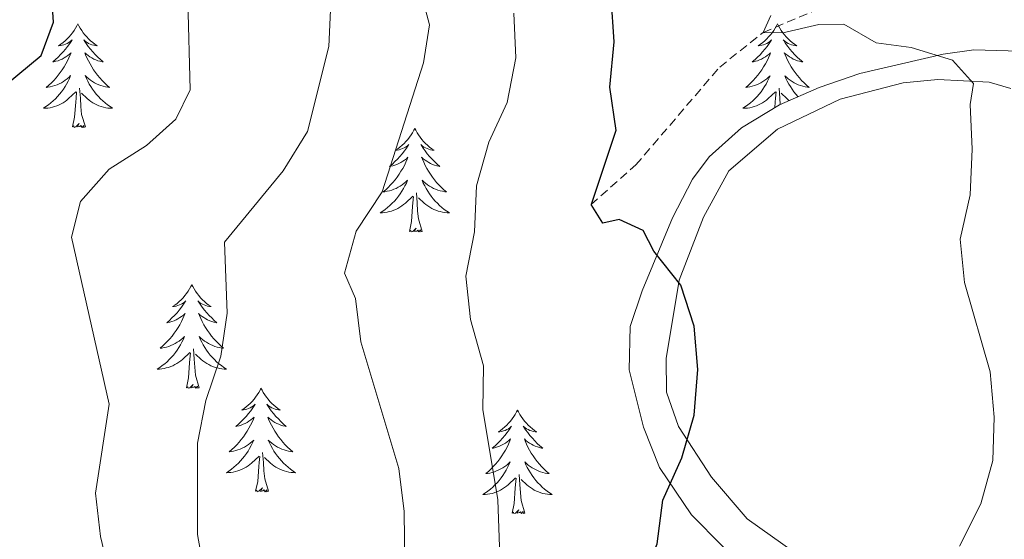
# Model space of a CAD drawing. Units: metres. Extents: x 617435 to 621940, y 4692013 to 4695059.
# Drawn here: x 618679 to 618792, y 4693156 to 4693215 of the extents above; entities that cross this region are included whole.
import ezdxf

# ---------------------------------------------------------------- set-up
doc = ezdxf.new("R2010")
doc.units = ezdxf.units.M
doc.header["$MEASUREMENT"] = 0
doc.linetypes.add('TRAZOSX2', pattern=[1.5, 1, -0.5])
for name, color, linetype, lineweight in [('Level 11', 142, 'Continuous', 13), ('Level 35', 92, 'Continuous', 0), ('Level 36', 19, 'Continuous', 40), ('Level 4', 36, 'Continuous', 30), ('Level 5', 36, 'Continuous', 0)]:
    doc.layers.add(name, color=color, linetype=linetype, lineweight=lineweight)

msp = doc.modelspace()

# ---------------------------------------------------------------- linework, layer by layer
at = {"layer": 'Level 11', "color": 142, "linetype": 'TRAZOSX2', "lineweight": 13}
msp.add_polyline3d([(618744.49, 4693194.17, 375), (618749.62, 4693198.73, 374.25), (618759.28, 4693209.99, 371.67), (618764.27, 4693213.98, 370), (618773.23, 4693217.78, 368.82)], dxfattribs=at)
at = {"layer": 'Level 35', "color": 92, "linetype": 'Continuous', "lineweight": 0, "ltscale": 0.5}
for points in [[(618795.07, 4693211.77, 369.66), (618788.52, 4693211.99, 370.39), (618785.01, 4693211.49, 370.8), (618775.41, 4693209.24, 372.18), (618770.71, 4693207.66, 372.87), (618766.16, 4693205.65, 373.38), (618761.78, 4693203.02, 373.76), (618758.07, 4693199.68, 374.12), (618756.17, 4693197.08, 374.35), (618753.86, 4693192.64, 374.7), (618750.35, 4693184.24, 375.35), (618748.97, 4693180.16, 375.64), (618748.86, 4693175.16, 375.53), (618750.53, 4693168.57, 375.17), (618752.37, 4693163.91, 374.86), (618756.02, 4693158.47, 374.24)], [(618756.02, 4693158.47, 374.24), (618759.61, 4693154.86, 373.52), (618763.36, 4693151.66, 372.69), (618771.29, 4693145.95, 371.06), (618778.95, 4693141.16, 369.83), (618782.81, 4693138.07, 369.19), (618785.39, 4693135.62, 368.86), (618788.2, 4693131.71, 368.64), (618789.78, 4693126.91, 368.34), (618790.05, 4693124.44, 368.21), (618789.63, 4693119.46, 368), (618790.67, 4693111.92, 367.68), (618791.46, 4693106.94, 366.81), (618793.15, 4693102.26, 366.42)]]:
    msp.add_polyline3d(points, dxfattribs=at)
at = {"layer": 'Level 36', "color": 92, "linetype": 'Continuous', "lineweight": 0}
for points in [[(618685.43, 4693214.96), (618685.32, 4693214.74), (618685.16, 4693214.47), (618684.99, 4693214.2), (618684.81, 4693213.95), (618684.62, 4693213.7), (618684.41, 4693213.46), (618684.19, 4693213.24), (618683.96, 4693213.02), (618683.72, 4693212.82), (618683.47, 4693212.62), (618683.21, 4693212.45), (618683.41, 4693212.47), (618683.61, 4693212.51), (618683.81, 4693212.56), (618684.01, 4693212.63), (618684.2, 4693212.72), (618684.38, 4693212.82), (618684.55, 4693212.93), (618684.76, 4693213.12), (618684.71, 4693213.05), (618684.49, 4693212.71), (618684.24, 4693212.37), (618683.99, 4693212.05), (618683.72, 4693211.73), (618683.44, 4693211.43), (618683.15, 4693211.13), (618682.84, 4693210.85), (618682.53, 4693210.58), (618682.65, 4693210.6), (618682.9, 4693210.66), (618683.14, 4693210.73), (618683.38, 4693210.82), (618683.61, 4693210.92), (618683.83, 4693211.04), (618684.05, 4693211.17), (618684.25, 4693211.32), (618684.45, 4693211.47), (618684.64, 4693211.64), (618684.55, 4693211.42), (618684.39, 4693211.06), (618684.22, 4693210.71), (618684.04, 4693210.36), (618683.84, 4693210.02), (618683.63, 4693209.69), (618683.4, 4693209.37), (618683.16, 4693209.06), (618682.91, 4693208.75), (618682.65, 4693208.46), (618682.37, 4693208.18), (618682.08, 4693207.91), (618681.79, 4693207.65), (618681.98, 4693207.68), (618682.25, 4693207.72), (618682.51, 4693207.79), (618682.77, 4693207.86), (618683.03, 4693207.96), (618683.27, 4693208.07), (618683.52, 4693208.19), (618683.75, 4693208.33), (618683.97, 4693208.48), (618684.19, 4693208.64), (618684.4, 4693208.82), (618684.59, 4693209.01), (618684.45, 4693208.68)], [(618685.43, 4693214.96), (618685.54, 4693214.74), (618685.69, 4693214.47), (618685.86, 4693214.2), (618686.04, 4693213.95), (618686.24, 4693213.7), (618686.45, 4693213.46), (618686.66, 4693213.24), (618686.89, 4693213.02), (618687.13, 4693212.82), (618687.39, 4693212.62), (618687.65, 4693212.45), (618687.45, 4693212.47), (618687.24, 4693212.51), (618687.04, 4693212.56), (618686.85, 4693212.63), (618686.66, 4693212.72), (618686.48, 4693212.82), (618686.31, 4693212.93), (618686.1, 4693213.12), (618686.14, 4693213.05), (618686.37, 4693212.71), (618686.61, 4693212.37), (618686.87, 4693212.05), (618687.14, 4693211.73), (618687.42, 4693211.43), (618687.71, 4693211.13), (618688.01, 4693210.85), (618688.33, 4693210.58), (618688.2, 4693210.6), (618687.96, 4693210.66), (618687.71, 4693210.73), (618687.48, 4693210.82), (618687.25, 4693210.92), (618687.02, 4693211.04), (618686.81, 4693211.17), (618686.6, 4693211.32), (618686.4, 4693211.47), (618686.22, 4693211.64), (618686.31, 4693211.42), (618686.46, 4693211.06), (618686.63, 4693210.71), (618686.82, 4693210.36), (618687.02, 4693210.02), (618687.23, 4693209.69), (618687.46, 4693209.37), (618687.69, 4693209.06), (618687.95, 4693208.75), (618688.21, 4693208.46), (618688.49, 4693208.18), (618688.77, 4693207.91), (618689.07, 4693207.65), (618688.87, 4693207.68), (618688.61, 4693207.72), (618688.34, 4693207.79), (618688.08, 4693207.86), (618687.83, 4693207.96), (618687.58, 4693208.07), (618687.34, 4693208.19), (618687.11, 4693208.33), (618686.88, 4693208.48), (618686.67, 4693208.64), (618686.46, 4693208.82), (618686.26, 4693209.01), (618686.41, 4693208.68)], [(618765.93, 4693214.96), (618765.82, 4693214.74), (618765.67, 4693214.47), (618765.5, 4693214.2), (618765.32, 4693213.95), (618765.12, 4693213.7), (618764.91, 4693213.46), (618764.7, 4693213.23), (618764.47, 4693213.02), (618764.23, 4693212.82), (618763.97, 4693212.62), (618763.71, 4693212.45), (618763.91, 4693212.47), (618764.12, 4693212.51), (618764.32, 4693212.56), (618764.51, 4693212.63), (618764.7, 4693212.72), (618764.88, 4693212.82), (618765.05, 4693212.93), (618765.26, 4693213.12), (618765.22, 4693213.05), (618764.99, 4693212.71), (618764.75, 4693212.37), (618764.49, 4693212.05), (618764.22, 4693211.73), (618763.94, 4693211.42), (618763.65, 4693211.13), (618763.35, 4693210.85), (618763.03, 4693210.58), (618763.16, 4693210.6), (618763.4, 4693210.66), (618763.65, 4693210.73), (618763.88, 4693210.82), (618764.11, 4693210.92), (618764.34, 4693211.04), (618764.55, 4693211.17), (618764.76, 4693211.32), (618764.96, 4693211.47), (618765.14, 4693211.64), (618765.05, 4693211.42), (618764.9, 4693211.06), (618764.73, 4693210.71), (618764.54, 4693210.36), (618764.34, 4693210.02), (618764.13, 4693209.69), (618763.9, 4693209.37), (618763.67, 4693209.05), (618763.41, 4693208.75), (618763.15, 4693208.46), (618762.87, 4693208.18), (618762.59, 4693207.91), (618762.29, 4693207.65), (618762.49, 4693207.68), (618762.75, 4693207.72), (618763.02, 4693207.78), (618763.28, 4693207.86), (618763.53, 4693207.96), (618763.78, 4693208.07), (618764.02, 4693208.19), (618764.25, 4693208.33), (618764.48, 4693208.48), (618764.69, 4693208.64), (618764.9, 4693208.82), (618765.1, 4693209), (618764.95, 4693208.68)], [(618765.93, 4693214.96), (618766.04, 4693214.74), (618766.2, 4693214.47), (618766.37, 4693214.2), (618766.55, 4693213.95), (618766.74, 4693213.7), (618766.95, 4693213.46), (618767.17, 4693213.23), (618767.4, 4693213.02), (618767.64, 4693212.82), (618767.89, 4693212.62), (618768.15, 4693212.45), (618767.95, 4693212.47), (618767.75, 4693212.51), (618767.55, 4693212.56), (618767.35, 4693212.63), (618767.16, 4693212.72), (618766.98, 4693212.82), (618766.81, 4693212.93), (618766.6, 4693213.12), (618766.65, 4693213.05), (618766.87, 4693212.71), (618767.12, 4693212.37), (618767.37, 4693212.05), (618767.64, 4693211.73), (618767.92, 4693211.42), (618768.21, 4693211.13), (618768.52, 4693210.85), (618768.83, 4693210.58), (618768.71, 4693210.6), (618768.46, 4693210.66), (618768.22, 4693210.73), (618767.98, 4693210.82), (618767.75, 4693210.92), (618767.53, 4693211.04), (618767.31, 4693211.17)], [(618767.31, 4693211.17), (618767.11, 4693211.32), (618766.91, 4693211.47), (618766.72, 4693211.64), (618766.81, 4693211.42), (618766.97, 4693211.06), (618767.14, 4693210.71), (618767.32, 4693210.36), (618767.52, 4693210.02), (618767.73, 4693209.69), (618767.96, 4693209.37), (618768.2, 4693209.05), (618768.45, 4693208.75), (618768.71, 4693208.46), (618768.99, 4693208.18), (618769.28, 4693207.91), (618769.57, 4693207.65), (618769.38, 4693207.68), (618769.11, 4693207.72), (618768.85, 4693207.78), (618768.59, 4693207.86), (618768.33, 4693207.96), (618768.09, 4693208.07), (618767.84, 4693208.19), (618767.61, 4693208.33), (618767.39, 4693208.48), (618767.17, 4693208.64), (618766.96, 4693208.82), (618766.77, 4693209), (618766.91, 4693208.68), (618767.06, 4693208.36), (618767.23, 4693208.04), (618767.42, 4693207.74), (618767.61, 4693207.44), (618767.82, 4693207.15), (618768.05, 4693206.88), (618768.28, 4693206.61), (618768.3, 4693206.59)], [(618684.45, 4693208.68), (618684.3, 4693208.36), (618684.13, 4693208.04), (618683.94, 4693207.74), (618683.75, 4693207.44), (618683.54, 4693207.15), (618683.31, 4693206.88), (618683.08, 4693206.61), (618682.83, 4693206.35), (618682.57, 4693206.1), (618682.31, 4693205.87), (618682.03, 4693205.65), (618681.74, 4693205.44), (618681.45, 4693205.25), (618681.71, 4693205.26), (618681.98, 4693205.28), (618682.24, 4693205.32), (618682.5, 4693205.38), (618682.75, 4693205.45), (618683, 4693205.54), (618683.25, 4693205.64), (618683.48, 4693205.76), (618683.71, 4693205.89), (618683.94, 4693206.04), (618684.15, 4693206.19), (618684.35, 4693206.36), (618685.2, 4693207.16)], [(618686.41, 4693208.68), (618686.56, 4693208.36), (618686.73, 4693208.04), (618686.91, 4693207.74), (618687.11, 4693207.44), (618687.32, 4693207.15), (618687.54, 4693206.88), (618687.78, 4693206.61), (618688.02, 4693206.35), (618688.28, 4693206.1), (618688.55, 4693205.87), (618688.83, 4693205.65), (618689.12, 4693205.44), (618689.41, 4693205.25), (618689.14, 4693205.26), (618688.88, 4693205.28), (618688.62, 4693205.32), (618688.36, 4693205.38), (618688.1, 4693205.45), (618687.85, 4693205.54), (618687.61, 4693205.64), (618687.37, 4693205.76), (618687.14, 4693205.89), (618686.92, 4693206.04), (618686.71, 4693206.19), (618686.5, 4693206.36), (618685.85, 4693206.98)], [(618764.95, 4693208.68), (618764.8, 4693208.36), (618764.63, 4693208.04), (618764.45, 4693207.74), (618764.25, 4693207.44), (618764.04, 4693207.15), (618763.82, 4693206.88), (618763.58, 4693206.61), (618763.34, 4693206.35), (618763.08, 4693206.1), (618762.81, 4693205.87), (618762.53, 4693205.65), (618762.24, 4693205.44), (618761.95, 4693205.25), (618762.22, 4693205.26), (618762.48, 4693205.28), (618762.74, 4693205.32), (618763, 4693205.38), (618763.26, 4693205.45), (618763.51, 4693205.54), (618763.75, 4693205.64), (618763.99, 4693205.76), (618764.22, 4693205.89), (618764.44, 4693206.03), (618764.65, 4693206.19), (618764.86, 4693206.36), (618765.7, 4693207.16)], [(618684.81, 4693203.11), (618685.05, 4693204.23), (618685.17, 4693205.97), (618685.21, 4693206.41), (618685.28, 4693207.13)], [(618686.28, 4693203.11), (618685.85, 4693204.55), (618685.76, 4693205.46), (618685.71, 4693206.41), (618685.61, 4693207.57)], [(618765.63, 4693205.33), (618765.67, 4693205.97), (618765.72, 4693206.4), (618765.78, 4693207.13)], [(618766.25, 4693205.69), (618766.22, 4693206.4), (618766.11, 4693207.57)], [(618767.28, 4693206.14), (618767.21, 4693206.19), (618767.01, 4693206.36), (618766.35, 4693206.98)], [(618686.28, 4693203.11), (618686.11, 4693203.04), (618686.09, 4693203.28), (618685.9, 4693203.06), (618685.77, 4693203.26), (618685.65, 4693203.16), (618685.38, 4693203.1), (618685.58, 4693203.5), (618685.19, 4693203.12), (618685.01, 4693203.06), (618684.97, 4693203.22), (618684.81, 4693203.11)], [(618724.19, 4693202.94), (618724.08, 4693202.72), (618723.93, 4693202.44), (618723.76, 4693202.18), (618723.58, 4693201.92), (618723.38, 4693201.67), (618723.18, 4693201.44), (618722.96, 4693201.21), (618722.73, 4693200.99), (618722.49, 4693200.79), (618722.24, 4693200.6), (618721.98, 4693200.42), (618722.17, 4693200.44), (618722.38, 4693200.48), (618722.58, 4693200.54), (618722.77, 4693200.61), (618722.96, 4693200.69), (618723.14, 4693200.79), (618723.32, 4693200.9), (618723.52, 4693201.09), (618723.48, 4693201.03), (618723.25, 4693200.68), (618723.01, 4693200.35), (618722.75, 4693200.02), (618722.48, 4693199.71), (618722.2, 4693199.4), (618721.91, 4693199.11), (618721.61, 4693198.82), (618721.29, 4693198.55), (618721.42, 4693198.58), (618721.67, 4693198.63), (618721.91, 4693198.71), (618722.14, 4693198.8), (618722.37, 4693198.9), (618722.6, 4693199.02), (618722.81, 4693199.15), (618723.02, 4693199.29), (618723.22, 4693199.45), (618723.4, 4693199.62), (618723.32, 4693199.4), (618723.16, 4693199.04), (618722.99, 4693198.68), (618722.8, 4693198.34), (618722.6, 4693198), (618722.39, 4693197.66), (618722.17, 4693197.34), (618721.93, 4693197.03), (618721.67, 4693196.73), (618721.41, 4693196.44), (618721.14, 4693196.15), (618720.85, 4693195.88), (618720.55, 4693195.63), (618720.75, 4693195.65), (618721.01, 4693195.7), (618721.28, 4693195.76), (618721.54, 4693195.84), (618721.79, 4693195.93), (618722.04, 4693196.04), (618722.28, 4693196.16), (618722.51, 4693196.3), (618722.74, 4693196.45), (618722.96, 4693196.62), (618723.16, 4693196.79), (618723.36, 4693196.98), (618723.22, 4693196.65)], [(618724.19, 4693202.94), (618724.3, 4693202.72), (618724.46, 4693202.44), (618724.63, 4693202.18), (618724.81, 4693201.92), (618725, 4693201.67), (618725.21, 4693201.44), (618725.43, 4693201.21), (618725.66, 4693200.99), (618725.9, 4693200.79), (618726.15, 4693200.6), (618726.41, 4693200.42), (618726.21, 4693200.44), (618726.01, 4693200.48), (618725.81, 4693200.54), (618725.61, 4693200.61), (618725.43, 4693200.69), (618725.24, 4693200.79), (618725.07, 4693200.9), (618724.87, 4693201.09), (618724.91, 4693201.03), (618725.14, 4693200.68), (618725.38, 4693200.35), (618725.63, 4693200.02), (618725.9, 4693199.71), (618726.18, 4693199.4), (618726.47, 4693199.11), (618726.78, 4693198.82), (618727.09, 4693198.55), (618726.97, 4693198.58), (618726.72, 4693198.63), (618726.48, 4693198.71), (618726.24, 4693198.8), (618726.01, 4693198.9), (618725.79, 4693199.02), (618725.57, 4693199.15), (618725.37, 4693199.29), (618725.17, 4693199.45), (618724.98, 4693199.62), (618725.07, 4693199.4), (618725.23, 4693199.04), (618725.4, 4693198.68), (618725.58, 4693198.34), (618725.78, 4693198), (618725.99, 4693197.66), (618726.22, 4693197.34), (618726.46, 4693197.03), (618726.71, 4693196.73), (618726.97, 4693196.44), (618727.25, 4693196.15), (618727.54, 4693195.88), (618727.83, 4693195.63), (618727.64, 4693195.65), (618727.37, 4693195.7), (618727.11, 4693195.76), (618726.85, 4693195.84), (618726.59, 4693195.93), (618726.35, 4693196.04), (618726.11, 4693196.16), (618725.87, 4693196.3), (618725.65, 4693196.45), (618725.43, 4693196.62), (618725.22, 4693196.79), (618725.03, 4693196.98), (618725.17, 4693196.65)], [(618723.22, 4693196.65), (618723.06, 4693196.33), (618722.89, 4693196.02), (618722.71, 4693195.71), (618722.51, 4693195.42), (618722.3, 4693195.13), (618722.08, 4693194.85), (618721.84, 4693194.58), (618721.6, 4693194.32), (618721.34, 4693194.08), (618721.07, 4693193.85), (618720.79, 4693193.62), (618720.5, 4693193.42), (618720.21, 4693193.22), (618720.48, 4693193.23), (618720.74, 4693193.26), (618721, 4693193.3), (618721.26, 4693193.36), (618721.52, 4693193.43), (618721.77, 4693193.52), (618722.01, 4693193.62), (618722.25, 4693193.73), (618722.48, 4693193.86), (618722.7, 4693194.01), (618722.91, 4693194.17), (618723.12, 4693194.34), (618723.97, 4693195.14)], [(618725.17, 4693196.65), (618725.33, 4693196.33), (618725.49, 4693196.02), (618725.68, 4693195.71), (618725.87, 4693195.42), (618726.08, 4693195.13), (618726.31, 4693194.85), (618726.54, 4693194.58), (618726.79, 4693194.32), (618727.05, 4693194.08), (618727.31, 4693193.85), (618727.59, 4693193.62), (618727.88, 4693193.42), (618728.17, 4693193.22), (618727.91, 4693193.23), (618727.65, 4693193.26), (618727.38, 4693193.3), (618727.12, 4693193.36), (618726.87, 4693193.43), (618726.62, 4693193.52), (618726.37, 4693193.62), (618726.14, 4693193.73), (618725.91, 4693193.86), (618725.69, 4693194.01), (618725.47, 4693194.17), (618725.27, 4693194.34), (618724.61, 4693194.96)], [(618723.57, 4693191.09), (618723.82, 4693192.21), (618723.93, 4693193.95), (618723.98, 4693194.38), (618724.04, 4693195.1)], [(618725.04, 4693191.09), (618724.61, 4693192.53), (618724.52, 4693193.43), (618724.48, 4693194.38), (618724.38, 4693195.54)], [(618725.04, 4693191.09), (618724.87, 4693191.02), (618724.85, 4693191.26), (618724.66, 4693191.04), (618724.54, 4693191.24), (618724.42, 4693191.13), (618724.15, 4693191.08), (618724.35, 4693191.47), (618723.96, 4693191.09), (618723.77, 4693191.04), (618723.73, 4693191.2), (618723.57, 4693191.09)], [(618698.53, 4693184.95), (618698.42, 4693184.73), (618698.27, 4693184.46), (618698.1, 4693184.19), (618697.92, 4693183.94), (618697.73, 4693183.69), (618697.52, 4693183.45), (618697.3, 4693183.22), (618697.07, 4693183.01), (618696.83, 4693182.8), (618696.58, 4693182.61), (618696.32, 4693182.44), (618696.52, 4693182.46), (618696.72, 4693182.5), (618696.92, 4693182.55), (618697.11, 4693182.62), (618697.3, 4693182.71), (618697.48, 4693182.8), (618697.66, 4693182.92), (618697.86, 4693183.11), (618697.82, 4693183.04), (618697.59, 4693182.7), (618697.35, 4693182.36), (618697.09, 4693182.04), (618696.83, 4693181.72), (618696.55, 4693181.42), (618696.25, 4693181.12), (618695.95, 4693180.84), (618695.64, 4693180.57), (618695.76, 4693180.59), (618696.01, 4693180.65), (618696.25, 4693180.72), (618696.49, 4693180.81), (618696.72, 4693180.91), (618696.94, 4693181.03), (618697.15, 4693181.16), (618697.36, 4693181.31), (618697.56, 4693181.46), (618697.75, 4693181.63), (618697.66, 4693181.41), (618697.5, 4693181.05), (618697.33, 4693180.7), (618697.15, 4693180.35), (618696.95, 4693180.01), (618696.73, 4693179.68), (618696.51, 4693179.36), (618696.27, 4693179.04), (618696.02, 4693178.74), (618695.75, 4693178.45), (618695.48, 4693178.17), (618695.19, 4693177.9), (618694.89, 4693177.64), (618695.09, 4693177.66), (618695.36, 4693177.71), (618695.62, 4693177.78), (618695.88, 4693177.85), (618696.13, 4693177.95), (618696.38, 4693178.06), (618696.62, 4693178.18), (618696.86, 4693178.32), (618697.08, 4693178.47), (618697.3, 4693178.63), (618697.5, 4693178.81), (618697.7, 4693179), (618697.56, 4693178.67)], [(618698.53, 4693184.95), (618698.65, 4693184.73), (618698.8, 4693184.46), (618698.97, 4693184.19), (618699.15, 4693183.94), (618699.35, 4693183.69), (618699.55, 4693183.45), (618699.77, 4693183.22), (618700, 4693183.01), (618700.24, 4693182.8), (618700.49, 4693182.61), (618700.75, 4693182.44), (618700.55, 4693182.46), (618700.35, 4693182.5), (618700.15, 4693182.55), (618699.96, 4693182.62), (618699.77, 4693182.71), (618699.59, 4693182.8), (618699.41, 4693182.92), (618699.21, 4693183.11), (618699.25, 4693183.04), (618699.48, 4693182.7), (618699.72, 4693182.36), (618699.98, 4693182.04), (618700.25, 4693181.72), (618700.53, 4693181.42), (618700.82, 4693181.12), (618701.12, 4693180.84), (618701.43, 4693180.57), (618701.31, 4693180.59), (618701.06, 4693180.65), (618700.82, 4693180.72), (618700.59, 4693180.81), (618700.35, 4693180.91), (618700.13, 4693181.03), (618699.91, 4693181.16), (618699.71, 4693181.31), (618699.51, 4693181.46), (618699.32, 4693181.63), (618699.41, 4693181.41), (618699.57, 4693181.05), (618699.74, 4693180.7), (618699.92, 4693180.35), (618700.12, 4693180.01), (618700.34, 4693179.68), (618700.56, 4693179.36), (618700.8, 4693179.04), (618701.05, 4693178.74), (618701.32, 4693178.45), (618701.59, 4693178.17), (618701.88, 4693177.9), (618702.18, 4693177.64), (618701.98, 4693177.66), (618701.71, 4693177.71), (618701.45, 4693177.78), (618701.19, 4693177.85), (618700.94, 4693177.95), (618700.69, 4693178.06), (618700.45, 4693178.18), (618700.21, 4693178.32), (618699.99, 4693178.47), (618699.77, 4693178.63), (618699.57, 4693178.81), (618699.37, 4693179), (618699.51, 4693178.67)], [(618697.56, 4693178.67), (618697.4, 4693178.35), (618697.23, 4693178.03), (618697.05, 4693177.73), (618696.85, 4693177.43), (618696.64, 4693177.14), (618696.42, 4693176.86), (618696.19, 4693176.6), (618695.94, 4693176.34), (618695.68, 4693176.09), (618695.41, 4693175.86), (618695.13, 4693175.64), (618694.85, 4693175.43), (618694.55, 4693175.24), (618694.82, 4693175.25), (618695.08, 4693175.27), (618695.35, 4693175.31), (618695.6, 4693175.37), (618695.86, 4693175.44), (618696.11, 4693175.53), (618696.35, 4693175.63), (618696.59, 4693175.75), (618696.82, 4693175.88), (618697.04, 4693176.02), (618697.26, 4693176.18), (618697.46, 4693176.35), (618698.31, 4693177.15)], [(618699.51, 4693178.67), (618699.67, 4693178.35), (618699.84, 4693178.03), (618700.02, 4693177.73), (618700.22, 4693177.43), (618700.43, 4693177.14), (618700.65, 4693176.86), (618700.88, 4693176.6), (618701.13, 4693176.34), (618701.39, 4693176.09), (618701.66, 4693175.86), (618701.94, 4693175.64), (618702.23, 4693175.43), (618702.51, 4693175.24), (618702.25, 4693175.25), (618701.99, 4693175.27), (618701.73, 4693175.31), (618701.47, 4693175.37), (618701.21, 4693175.44), (618700.96, 4693175.53), (618700.72, 4693175.63), (618700.48, 4693175.75), (618700.25, 4693175.88), (618700.03, 4693176.02), (618699.81, 4693176.18), (618699.61, 4693176.35), (618698.95, 4693176.97)], [(618697.92, 4693173.1), (618698.16, 4693174.22), (618698.27, 4693175.96), (618698.32, 4693176.4), (618698.39, 4693177.12)], [(618699.39, 4693173.1), (618698.96, 4693174.54), (618698.87, 4693175.45), (618698.82, 4693176.4), (618698.72, 4693177.56)], [(618699.39, 4693173.1), (618699.21, 4693173.03), (618699.19, 4693173.27), (618699, 4693173.05), (618698.88, 4693173.25), (618698.76, 4693173.15), (618698.49, 4693173.09), (618698.69, 4693173.48), (618698.3, 4693173.1), (618698.11, 4693173.05), (618698.07, 4693173.21), (618697.92, 4693173.1)], [(618706.49, 4693173.03), (618706.38, 4693172.82), (618706.23, 4693172.54), (618706.06, 4693172.27), (618705.88, 4693172.02), (618705.69, 4693171.77), (618705.48, 4693171.53), (618705.26, 4693171.3), (618705.03, 4693171.09), (618704.79, 4693170.89), (618704.54, 4693170.7), (618704.28, 4693170.52), (618704.48, 4693170.54), (618704.68, 4693170.58), (618704.88, 4693170.63), (618705.07, 4693170.7), (618705.26, 4693170.79), (618705.44, 4693170.89), (618705.62, 4693171), (618705.82, 4693171.19), (618705.78, 4693171.12), (618705.55, 4693170.78), (618705.31, 4693170.44), (618705.05, 4693170.12), (618704.79, 4693169.8), (618704.51, 4693169.5), (618704.21, 4693169.2), (618703.91, 4693168.92), (618703.6, 4693168.65), (618703.72, 4693168.67), (618703.97, 4693168.73), (618704.21, 4693168.8), (618704.45, 4693168.89), (618704.68, 4693168.99), (618704.9, 4693169.11), (618705.11, 4693169.24), (618705.32, 4693169.39), (618705.52, 4693169.54), (618705.71, 4693169.71), (618705.62, 4693169.49), (618705.46, 4693169.13), (618705.29, 4693168.78), (618705.11, 4693168.43), (618704.91, 4693168.09), (618704.69, 4693167.76), (618704.47, 4693167.44), (618704.23, 4693167.12), (618703.98, 4693166.82), (618703.71, 4693166.53), (618703.44, 4693166.25), (618703.15, 4693165.98), (618702.85, 4693165.72), (618703.05, 4693165.75), (618703.32, 4693165.79), (618703.58, 4693165.86), (618703.84, 4693165.94), (618704.09, 4693166.03), (618704.34, 4693166.14), (618704.58, 4693166.26), (618704.82, 4693166.4), (618705.04, 4693166.55), (618705.26, 4693166.71), (618705.46, 4693166.89), (618705.66, 4693167.08), (618705.52, 4693166.75)], [(618706.49, 4693173.03), (618706.61, 4693172.82), (618706.76, 4693172.54), (618706.93, 4693172.27), (618707.11, 4693172.02), (618707.31, 4693171.77), (618707.51, 4693171.53), (618707.73, 4693171.3), (618707.96, 4693171.09), (618708.2, 4693170.89), (618708.45, 4693170.7), (618708.71, 4693170.52), (618708.51, 4693170.54), (618708.31, 4693170.58), (618708.11, 4693170.63), (618707.92, 4693170.7), (618707.73, 4693170.79), (618707.55, 4693170.89), (618707.37, 4693171), (618707.17, 4693171.19), (618707.21, 4693171.12), (618707.44, 4693170.78), (618707.68, 4693170.44), (618707.94, 4693170.12), (618708.21, 4693169.8), (618708.49, 4693169.5), (618708.78, 4693169.2), (618709.08, 4693168.92), (618709.39, 4693168.65), (618709.27, 4693168.67), (618709.02, 4693168.73), (618708.78, 4693168.8), (618708.55, 4693168.89), (618708.31, 4693168.99), (618708.09, 4693169.11), (618707.87, 4693169.24), (618707.67, 4693169.39), (618707.47, 4693169.54), (618707.28, 4693169.71), (618707.37, 4693169.49), (618707.53, 4693169.13), (618707.7, 4693168.78), (618707.88, 4693168.43), (618708.08, 4693168.09), (618708.3, 4693167.76), (618708.52, 4693167.44), (618708.76, 4693167.12), (618709.01, 4693166.82), (618709.28, 4693166.53), (618709.55, 4693166.25), (618709.84, 4693165.98), (618710.14, 4693165.72), (618709.94, 4693165.75), (618709.67, 4693165.79), (618709.41, 4693165.86), (618709.15, 4693165.94), (618708.9, 4693166.03), (618708.65, 4693166.14), (618708.41, 4693166.26), (618708.17, 4693166.4), (618707.95, 4693166.55), (618707.73, 4693166.71), (618707.53, 4693166.89), (618707.33, 4693167.08), (618707.47, 4693166.75)], [(618736.01, 4693170.53), (618735.9, 4693170.31), (618735.74, 4693170.03), (618735.58, 4693169.77), (618735.39, 4693169.51), (618735.2, 4693169.26), (618734.99, 4693169.02), (618734.77, 4693168.8), (618734.54, 4693168.58), (618734.3, 4693168.38), (618734.05, 4693168.19), (618733.79, 4693168.01), (618733.99, 4693168.03), (618734.19, 4693168.07), (618734.39, 4693168.12), (618734.59, 4693168.19), (618734.78, 4693168.28), (618734.96, 4693168.38), (618735.13, 4693168.49), (618735.34, 4693168.68), (618735.3, 4693168.62), (618735.07, 4693168.27), (618734.82, 4693167.94), (618734.57, 4693167.61), (618734.3, 4693167.29), (618734.02, 4693166.99), (618733.73, 4693166.69), (618733.43, 4693166.41), (618733.11, 4693166.14), (618733.24, 4693166.16), (618733.48, 4693166.22), (618733.72, 4693166.29), (618733.96, 4693166.38), (618734.19, 4693166.48), (618734.41, 4693166.6), (618734.63, 4693166.73), (618734.84, 4693166.88), (618735.03, 4693167.04), (618735.22, 4693167.21), (618735.13, 4693166.98), (618734.98, 4693166.62), (618734.81, 4693166.27), (618734.62, 4693165.92), (618734.42, 4693165.58), (618734.21, 4693165.25), (618733.98, 4693164.93), (618733.74, 4693164.62), (618733.49, 4693164.31), (618733.23, 4693164.02), (618732.95, 4693163.74), (618732.67, 4693163.47), (618732.37, 4693163.21), (618732.57, 4693163.24), (618732.83, 4693163.28), (618733.09, 4693163.35), (618733.35, 4693163.43), (618733.61, 4693163.52), (618733.86, 4693163.63), (618734.1, 4693163.75), (618734.33, 4693163.89), (618734.56, 4693164.04), (618734.77, 4693164.2), (618734.98, 4693164.38), (618735.17, 4693164.57), (618735.03, 4693164.24)], [(618736.01, 4693170.53), (618736.12, 4693170.31), (618736.28, 4693170.03), (618736.44, 4693169.77), (618736.63, 4693169.51), (618736.82, 4693169.26), (618737.03, 4693169.02), (618737.25, 4693168.8), (618737.48, 4693168.58), (618737.72, 4693168.38), (618737.97, 4693168.19), (618738.23, 4693168.01), (618738.03, 4693168.03), (618737.83, 4693168.07), (618737.63, 4693168.12), (618737.43, 4693168.19), (618737.24, 4693168.28), (618737.06, 4693168.38), (618736.89, 4693168.49), (618736.68, 4693168.68), (618736.72, 4693168.62), (618736.95, 4693168.27), (618737.2, 4693167.94), (618737.45, 4693167.61), (618737.72, 4693167.29), (618738, 4693166.99), (618738.29, 4693166.69), (618738.59, 4693166.41), (618738.91, 4693166.14), (618738.78, 4693166.16), (618738.54, 4693166.22), (618738.3, 4693166.29), (618738.06, 4693166.38), (618737.83, 4693166.48), (618737.61, 4693166.6), (618737.39, 4693166.73), (618737.18, 4693166.88), (618736.99, 4693167.04), (618736.8, 4693167.21), (618736.89, 4693166.98), (618737.04, 4693166.62), (618737.21, 4693166.27), (618737.4, 4693165.92), (618737.6, 4693165.58), (618737.81, 4693165.25), (618738.04, 4693164.93), (618738.28, 4693164.62), (618738.53, 4693164.31), (618738.79, 4693164.02), (618739.07, 4693163.74), (618739.35, 4693163.47), (618739.65, 4693163.21), (618739.45, 4693163.24), (618739.19, 4693163.28), (618738.93, 4693163.35), (618738.67, 4693163.43), (618738.41, 4693163.52), (618738.16, 4693163.63), (618737.92, 4693163.75), (618737.69, 4693163.89), (618737.46, 4693164.04), (618737.25, 4693164.2), (618737.04, 4693164.38), (618736.85, 4693164.57), (618736.99, 4693164.24)], [(618705.52, 4693166.75), (618705.36, 4693166.43), (618705.19, 4693166.11), (618705.01, 4693165.81), (618704.81, 4693165.51), (618704.6, 4693165.22), (618704.38, 4693164.95), (618704.15, 4693164.68), (618703.9, 4693164.42), (618703.64, 4693164.18), (618703.37, 4693163.94), (618703.09, 4693163.72), (618702.81, 4693163.51), (618702.51, 4693163.32), (618702.78, 4693163.33), (618703.04, 4693163.35), (618703.31, 4693163.39), (618703.56, 4693163.45), (618703.82, 4693163.52), (618704.07, 4693163.61), (618704.31, 4693163.71), (618704.55, 4693163.83), (618704.78, 4693163.96), (618705, 4693164.1), (618705.22, 4693164.26), (618705.42, 4693164.43), (618706.27, 4693165.23)], [(618707.47, 4693166.75), (618707.63, 4693166.43), (618707.8, 4693166.11), (618707.98, 4693165.81), (618708.18, 4693165.51), (618708.39, 4693165.22), (618708.61, 4693164.95), (618708.84, 4693164.68), (618709.09, 4693164.42), (618709.35, 4693164.18), (618709.62, 4693163.94), (618709.9, 4693163.72), (618710.19, 4693163.51), (618710.47, 4693163.32), (618710.21, 4693163.33), (618709.95, 4693163.35), (618709.69, 4693163.39), (618709.43, 4693163.45), (618709.17, 4693163.52), (618708.92, 4693163.61), (618708.68, 4693163.71), (618708.44, 4693163.83), (618708.21, 4693163.96), (618707.99, 4693164.1), (618707.77, 4693164.26), (618707.57, 4693164.43), (618706.91, 4693165.05)], [(618707.35, 4693161.18), (618706.92, 4693162.62), (618706.83, 4693163.53), (618706.78, 4693164.48), (618706.68, 4693165.64)], [(618705.88, 4693161.18), (618706.12, 4693162.3), (618706.23, 4693164.04), (618706.28, 4693164.48), (618706.35, 4693165.2)], [(618735.03, 4693164.24), (618734.88, 4693163.92), (618734.71, 4693163.61), (618734.53, 4693163.3), (618734.33, 4693163), (618734.12, 4693162.72), (618733.9, 4693162.44), (618733.66, 4693162.17), (618733.41, 4693161.91), (618733.16, 4693161.67), (618732.89, 4693161.43), (618732.61, 4693161.21), (618732.32, 4693161), (618732.03, 4693160.81), (618732.29, 4693160.82), (618732.56, 4693160.84), (618732.82, 4693160.89), (618733.08, 4693160.94), (618733.33, 4693161.02), (618733.58, 4693161.1), (618733.83, 4693161.2), (618734.07, 4693161.32), (618734.3, 4693161.45), (618734.52, 4693161.6), (618734.73, 4693161.76), (618734.93, 4693161.92), (618735.78, 4693162.72)], [(618736.99, 4693164.24), (618737.14, 4693163.92), (618737.31, 4693163.61), (618737.49, 4693163.3), (618737.69, 4693163), (618737.9, 4693162.72), (618738.12, 4693162.44), (618738.36, 4693162.17), (618738.61, 4693161.91), (618738.86, 4693161.67), (618739.13, 4693161.43), (618739.41, 4693161.21), (618739.7, 4693161), (618739.99, 4693160.81), (618739.72, 4693160.82), (618739.46, 4693160.84), (618739.2, 4693160.89), (618738.94, 4693160.94), (618738.69, 4693161.02), (618738.44, 4693161.1), (618738.19, 4693161.2), (618737.95, 4693161.32), (618737.72, 4693161.45), (618737.5, 4693161.6), (618737.29, 4693161.76), (618737.09, 4693161.92), (618736.43, 4693162.54)], [(618736.86, 4693158.68), (618736.43, 4693160.12), (618736.34, 4693161.02), (618736.29, 4693161.97), (618736.19, 4693163.13)], [(618735.39, 4693158.68), (618735.64, 4693159.79), (618735.75, 4693161.54), (618735.8, 4693161.97), (618735.86, 4693162.69)], [(618707.35, 4693161.18), (618707.17, 4693161.12), (618707.15, 4693161.35), (618706.96, 4693161.13), (618706.84, 4693161.34), (618706.72, 4693161.23), (618706.45, 4693161.17), (618706.65, 4693161.57), (618706.26, 4693161.19), (618706.07, 4693161.13), (618706.03, 4693161.29), (618705.88, 4693161.18)], [(618736.86, 4693158.68), (618736.69, 4693158.61), (618736.67, 4693158.85), (618736.48, 4693158.62), (618736.36, 4693158.83), (618736.24, 4693158.72), (618735.97, 4693158.66), (618736.16, 4693159.06), (618735.78, 4693158.68), (618735.59, 4693158.62), (618735.55, 4693158.79), (618735.39, 4693158.68)]]:
    msp.add_lwpolyline(points, dxfattribs=at)
msp.add_polyline3d([(618792.13, 4693135.72, 367.98), (618787.6, 4693141.25, 368.57), (618781.32, 4693146.77, 370.02), (618774.92, 4693150.14, 371.36), (618767.99, 4693154.04, 372.22), (618762.46, 4693158.02, 373.08), (618758.33, 4693162.82, 374.26), (618754.53, 4693168.62, 374.79), (618753.16, 4693172.57, 375.28), (618753.13, 4693176.46, 375.49), (618754.6, 4693185.46, 374.79), (618757.43, 4693192.72, 373.99), (618760.34, 4693198.04, 373.45), (618765.93, 4693202.84, 372.33), (618773.15, 4693206.32, 371.52), (618780.38, 4693208.18, 370.77), (618784.4, 4693208.55, 370.61), (618790.3, 4693208.26, 369.86), (618792.79, 4693207.54, 369.43)], dxfattribs=at)
at = {"layer": 'Level 4', "color": 36, "linetype": 'Continuous', "lineweight": 30}
for points in [[(618748.68, 4693294.92, 375), (618746.17, 4693290.34, 375), (618745.2, 4693285.23, 375), (618743.02, 4693280.59, 375), (618743.83, 4693271.54, 375), (618743.2, 4693266.58, 375), (618744.64, 4693262.03, 375), (618747.35, 4693257.82, 375), (618749.36, 4693253.22, 375), (618749.69, 4693242.29, 375), (618750.26, 4693237.13, 375), (618749.69, 4693232.16, 375), (618747.45, 4693228.12, 375), (618746.41, 4693223.23, 375), (618747.1, 4693212.9, 375), (618746.6, 4693207.67, 375), (618747.34, 4693202.71, 375), (618744.49, 4693194.17, 375)], [(618674.46, 4693205.78, 400), (618681.19, 4693211.33, 400), (618682.63, 4693215.16, 400), (618682.26, 4693220.35, 400)], [(618754.65, 4693093.4, 375), (618754.48, 4693098.43, 375), (618752.64, 4693109.17, 375), (618752.31, 4693119.2, 375), (618748.41, 4693128.76, 375), (618746.16, 4693133.37, 375), (618745.74, 4693136.05, 375), (618748.46, 4693140.36, 375), (618750.09, 4693145.4, 375), (618750.13, 4693150.23, 375), (618752.1, 4693155.14, 375), (618752.73, 4693160.17, 375), (618754.91, 4693165.02, 375), (618756.34, 4693169.92, 375), (618756.77, 4693175.2, 375), (618756.33, 4693180.18, 375), (618754.81, 4693184.88, 375), (618751.71, 4693188.8, 375), (618750.48, 4693191.2, 375), (618747.72, 4693192.46, 375), (618745.85, 4693192.04, 375), (618744.49, 4693194.17, 375)]]:
    msp.add_polyline3d(points, dxfattribs=at)
at = {"layer": 'Level 5', "color": 36, "linetype": 'Continuous', "lineweight": 0}
for points in [[(618717.36, 4693183.35, 385), (618716.12, 4693186.29, 385), (618717.43, 4693191.13, 385), (618720.42, 4693195.65, 385), (618725.2, 4693210.5, 385), (618725.9, 4693214.87, 385), (618723.69, 4693223.1, 385)], [(618677.89, 4693104.22, 395), (618681.37, 4693113.7, 395), (618687.59, 4693121.35, 395), (618688.98, 4693126.16, 395), (618689.61, 4693131.2, 395), (618690.93, 4693134.89, 395), (618689.24, 4693150.79, 395), (618688.02, 4693155.98, 395), (618687.44, 4693160.95, 395), (618689.03, 4693171.22, 395), (618684.67, 4693190.43, 395), (618685.71, 4693194.52, 395), (618689.03, 4693198.24, 395), (618693.3, 4693200.96, 395), (618696.7, 4693204, 395), (618698.35, 4693207.36, 395), (618698.07, 4693217.67, 395)], [(618714.31, 4693212.35, 390), (618714.54, 4693217.38, 390)], [(618732.41, 4693135.85, 380), (618731.38, 4693139, 380), (618733.72, 4693149.14, 380), (618733.94, 4693154.8, 380), (618733.74, 4693160.2, 380), (618732.04, 4693170.61, 380), (618732.11, 4693175.61, 380), (618730.61, 4693180.95, 380), (618730.08, 4693185.92, 380), (618731.05, 4693191.02, 380), (618731.31, 4693196.34, 380), (618732.71, 4693201.34, 380), (618734.84, 4693205.93, 380), (618735.81, 4693211.07, 380), (618735.6, 4693216.18, 380)], [(618765.17, 4693215.91, 370), (618764.27, 4693213.98, 370), (618766.55, 4693213.93, 370), (618770.7, 4693214.9, 370), (618773.58, 4693214.92, 370), (618777.29, 4693212.8, 370), (618781.31, 4693212.23, 370), (618786.07, 4693210.78, 370), (618788.48, 4693208.11, 370)], [(618670.84, 4693075.9, 390), (618679.32, 4693081.75, 390), (618683.41, 4693084.99, 390), (618686.83, 4693088.63, 390), (618692.09, 4693097.88, 390), (618695.38, 4693101.64, 390), (618699.18, 4693105.29, 390), (618701.9, 4693108.86, 390), (618703.33, 4693114.04, 390), (618702.93, 4693122.48, 390), (618705.12, 4693125.92, 390), (618705.74, 4693131.42, 390), (618705.11, 4693136.38, 390), (618701.21, 4693146.22, 390), (618700.07, 4693151.26, 390), (618699.19, 4693156.21, 390), (618699.19, 4693166.7, 390), (618700.14, 4693171.61, 390), (618701.87, 4693176.74, 390), (618702.61, 4693181.69, 390), (618702.28, 4693189.86, 390), (618709.03, 4693198.05, 390), (618711.83, 4693202.58, 390), (618714.31, 4693212.35, 390)], [(618788.48, 4693208.11, 370), (618788.1, 4693205.69, 370), (618788.34, 4693200.53, 370), (618788.11, 4693195.3, 370), (618786.94, 4693190.19, 370), (618787.45, 4693185.22, 370), (618790.41, 4693174.93, 370), (618790.86, 4693169.71, 370), (618790.71, 4693164.71, 370), (618789.33, 4693159.73, 370), (618786.88, 4693154.86, 370)], [(618710.28, 4693095.21, 385), (618714.46, 4693098.41, 385), (618718.14, 4693102.33, 385), (618720.36, 4693106.8, 385), (618721.73, 4693111.98, 385), (618721.89, 4693117.28, 385), (618721.44, 4693122.46, 385), (618721.48, 4693127.46, 385), (618722.9, 4693138.04, 385), (618723.17, 4693143.03, 385), (618722.97, 4693158.85, 385), (618722.34, 4693163.81, 385), (618717.99, 4693178.39, 385), (618717.36, 4693183.35, 385)]]:
    msp.add_polyline3d(points, dxfattribs=at)

doc.saveas('drawing.dxf')
